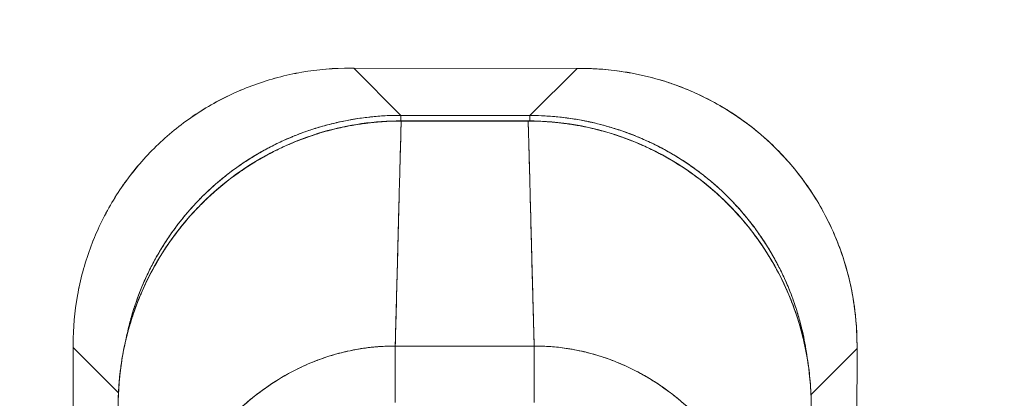
# Model space of a CAD drawing. Units: inches. Extents: x 18 to 428, y 8 to 268.
# Drawn here: x 192 to 195, y 173 to 174 of the extents above; entities that cross this region are included whole.
import ezdxf

# ---------------------------------------------------------------- set-up
doc = ezdxf.new("R2010")
doc.units = ezdxf.units.IN
doc.header["$LTSCALE"] = 26
doc.header["$MEASUREMENT"] = 0
doc.layers.get('0').update_dxf_attribs({"lineweight": 0})
doc.layers.add('Dimension (ANSI)', color=7, linetype='Continuous', lineweight=5)
doc.layers.add('Visible (ANSI)', color=7, linetype='Continuous', lineweight=5)
doc.styles.add('Note Text (ANSI)', font='tahoma.ttf')
doc.dimstyles.new('Default (ANSI)', dxfattribs={"dimscale": 26, "dimtxt": 0.07, "dimasz": 0.07, "dimexe": 0.125, "dimexo": 0.0625, "dimgap": 0.031496, "dimtad": 0, "dimtih": 1, "dimtoh": 1, "dimrnd": 1e-08, "dimzin": 0, "dimdsep": 46, "dimtxsty": 'Note Text (ANSI)', "dimblk": 'Filled-1', "dimcen": 0.09, "dimdle": 0.393701, "dimclrd": 256, "dimclre": 256, "dimclrt": 256, "dimadec": 0, "dimazin": 0, "dimtfac": 0.928571, "dimtofl": 0, "dimtmove": 0, "dimatfit": 3, "dimfxl": 1, "dimtolj": 1, "dimtzin": 0, "dimlwd": -1, "dimlwe": -1, "dimarcsym": 0})

# ---------------------------------------------------------------- blocks, each defined once
blk = doc.blocks.new('Filled-1')
at = {"color": 0}
for p, q in [((0, 0), (-1, 0.1786)), ((-1, 0.1786), (-1, -0.1786)), ((-1, 0), (0, 0)), ((-1, -0.1786), (0, 0))]:
    blk.add_line(p, q, dxfattribs=at)
at = {"color": 0, "flags": 128}
blk.add_lwpolyline([(-1, -0.1786), (0, 0), (-1, 0.1786), (-1, -0.1786)], dxfattribs=at)
at = {"color": 0}
blk.add_solid([(-1, -0.1786), (0, 0), (-1, 0.1786), (-1, -0.1786)], dxfattribs=at)
blk = doc.blocks.new('*D9')
at = {"layer": 'Defpoints', "color": 0, "transparency": 16777216}
for p in [(191.218, 202.1782), (193.593, 179.7603), (193.593, 172.6317)]:
    blk.add_point(p, dxfattribs=at)
at = {"layer": 'Dimension (ANSI)', "transparency": 16777216}
for p, q in [((193.593, 174.2567), (193.593, 183.0103)), ((189.398, 179.7603), (187.578, 179.7603)), ((195.413, 179.7603), (198.0794, 179.7603))]:
    blk.add_line(p, q, dxfattribs=at)
at = {"layer": 'Dimension (ANSI)', "transparency": 16777216, "xscale": 1.820000007748603, "yscale": 1.820000007748603, "zscale": 1.820000007748603}
blk.add_blockref('Filled-1', (191.218, 179.7603), dxfattribs=at)
at = {"layer": 'Dimension (ANSI)', "transparency": 16777216, "xscale": 1.820000007748603, "yscale": 1.820000007748603, "zscale": 1.820000007748603, "rotation": 180}
blk.add_blockref('Filled-1', (193.593, 179.7603), dxfattribs=at)
at = {"layer": 'Dimension (ANSI)', "transparency": 16777216, "insert": (201.2152, 179.7603), "char_height": 1.82, "attachment_point": 5, "style": 'Note Text (ANSI)'}
blk.add_mtext('\\A1;2.38', dxfattribs=at)

msp = doc.modelspace()

# ---------------------------------------------------------------- linework, layer by layer
at = {"layer": 'Visible (ANSI)'}
for p, q in [((193.3085, 173.7811), (193.3164, 173.7811)), ((193.3164, 173.7811), (193.3085, 173.7811)), ((193.3164, 173.7811), (193.4339, 173.6632)), ((193.8734, 173.7803), (193.3164, 173.7811)), ((193.3164, 173.7811), (193.8734, 173.7803)), ((193.4339, 173.6632), (193.3164, 173.7811)), ((193.7555, 173.6628), (193.8734, 173.7803)), ((193.8734, 173.7803), (193.7555, 173.6628)), ((193.8812, 173.7803), (193.8734, 173.7803)), ((193.8734, 173.7803), (193.8812, 173.7803)), ((193.3872, 173.7101), (193.3872, 173.7101)), ((193.8024, 173.7096), (193.8024, 173.7096)), ((193.7555, 173.6628), (193.4339, 173.6632)), ((193.4339, 173.6495), (193.4339, 173.6632)), ((193.7555, 173.6628), (193.7555, 173.6495)), ((193.4348, 173.649), (193.4348, 173.6495)), ((193.7511, 173.6495), (193.4348, 173.6495)), ((193.7511, 173.649), (193.4348, 173.649)), ((193.7511, 173.649), (193.7511, 173.6495)), ((193.7511, 173.6495), (193.7511, 173.649)), ((193.7511, 173.649), (193.7511, 173.649)), ((193.4263, 173.3296), (193.4263, 173.3296)), ((193.7603, 173.3055), (193.7603, 173.3055)), ((192.6176, 173.0841), (192.6162, 172.02)), ((192.6162, 172.02), (192.6176, 173.0841)), ((192.6176, 173.0919), (192.6176, 173.0841)), ((192.6176, 173.0841), (192.6176, 173.0919)), ((192.6176, 173.0841), (192.7303, 172.9711)), ((192.7303, 172.9711), (192.6176, 173.0841)), ((193.4199, 173.0878), (193.7661, 173.0878)), ((193.4199, 173.0878), (193.4199, 172.9474)), ((193.5142, 173.0878), (193.5142, 173.0878)), ((193.5142, 173.0878), (193.5142, 173.0878)), ((193.6717, 173.0878), (193.6717, 173.0878)), ((193.6717, 173.0878), (193.6717, 173.0878)), ((193.7661, 172.9474), (193.7661, 173.0878)), ((193.7661, 172.9474), (193.7661, 173.0878)), ((194.4558, 172.9673), (194.5704, 173.0816)), ((194.5704, 173.0816), (194.4558, 172.9673)), ((194.569, 172.0175), (194.5704, 173.0816)), ((194.5704, 173.0816), (194.569, 172.0175)), ((194.5704, 173.0816), (194.5704, 173.0894)), ((194.5704, 173.0894), (194.5704, 173.0816)), ((192.6884, 173.0131), (192.6884, 173.0131)), ((194.4994, 173.0108), (194.4994, 173.0108))]:
    msp.add_line(p, q, dxfattribs=at)
for points, knots in [([(192.6176, 173.0919), (192.6177, 173.1329), (192.6213, 173.1737), (192.6283, 173.2136), (192.6353, 173.2535), (192.6458, 173.2926), (192.6596, 173.3304), (192.6733, 173.3681), (192.6902, 173.4045), (192.7102, 173.4391), (192.7301, 173.4736), (192.7531, 173.5064), (192.7787, 173.5369), (192.8043, 173.5674), (192.8326, 173.5956), (192.8632, 173.6211), (192.8937, 173.6467), (192.9266, 173.6695), (192.9612, 173.6894), (192.9958, 173.7093), (193.0322, 173.7261), (193.07, 173.7397), (193.1078, 173.7534), (193.1469, 173.7638), (193.1869, 173.7707), (193.2268, 173.7776), (193.2675, 173.7811), (193.3085, 173.7811)], [0, 0, 0, 0, 0.111111, 0.111111, 0.111111, 0.222222, 0.222222, 0.222222, 0.333333, 0.333333, 0.333333, 0.444444, 0.444444, 0.444444, 0.555556, 0.555556, 0.555556, 0.666667, 0.666667, 0.666667, 0.777778, 0.777778, 0.777778, 0.888889, 0.888889, 0.888889, 1, 1, 1, 1]), ([(193.3085, 173.7811), (193.2678, 173.7811), (193.2271, 173.7777), (193.1872, 173.7708), (193.1471, 173.7638), (193.1078, 173.7534), (193.0699, 173.7397), (193.0698, 173.7397), (193.0698, 173.7397), (193.0697, 173.7396), (193.032, 173.726), (192.9957, 173.7092), (192.9611, 173.6894), (192.9611, 173.6893), (192.961, 173.6893), (192.9609, 173.6893), (192.9264, 173.6694), (192.8938, 173.6467), (192.8634, 173.6213), (192.8633, 173.6212), (192.8632, 173.6211), (192.863, 173.621), (192.8326, 173.5955), (192.8043, 173.5674), (192.7788, 173.537), (192.7787, 173.5368), (192.7786, 173.5367), (192.7785, 173.5366), (192.753, 173.5063), (192.7302, 173.4737), (192.7103, 173.4392), (192.7103, 173.4392), (192.7102, 173.4391), (192.7102, 173.439), (192.6903, 173.4046), (192.6733, 173.3682), (192.6596, 173.3306), (192.6596, 173.3305), (192.6596, 173.3305), (192.6596, 173.3304), (192.6458, 173.2926), (192.6353, 173.2534), (192.6283, 173.2135), (192.6283, 173.2134), (192.6283, 173.2133), (192.6282, 173.2132), (192.6212, 173.1733), (192.6177, 173.1326), (192.6176, 173.0919)], [0, 0, 0, 0, 0.110836, 0.110836, 0.110836, 0.222222, 0.222222, 0.222222, 0.222377, 0.222377, 0.222377, 0.333093, 0.333093, 0.333093, 0.333333, 0.333333, 0.333333, 0.444037, 0.444037, 0.444037, 0.444444, 0.444444, 0.444444, 0.555556, 0.555556, 0.555556, 0.555957, 0.555957, 0.555957, 0.666667, 0.666667, 0.666667, 0.6669, 0.6669, 0.6669, 0.777608, 0.777608, 0.777608, 0.777778, 0.777778, 0.777778, 0.888889, 0.888889, 0.888889, 0.889157, 0.889157, 0.889157, 1, 1, 1, 1]), ([(194.5704, 173.0894), (194.5704, 173.1221), (194.5682, 173.1547), (194.5638, 173.1869), (194.5626, 173.1949), (194.5614, 173.203), (194.56, 173.211), (194.5558, 173.2351), (194.5504, 173.2589), (194.5437, 173.2824), (194.5393, 173.2978), (194.5344, 173.313), (194.529, 173.328), (194.5234, 173.3435), (194.5173, 173.3589), (194.5106, 173.3739), (194.501, 173.3955), (194.4903, 173.4165), (194.4786, 173.4369), (194.4742, 173.4445), (194.4697, 173.4521), (194.4651, 173.4595), (194.4486, 173.4859), (194.4303, 173.511), (194.4104, 173.5348), (194.4096, 173.5358), (194.4087, 173.5368), (194.4079, 173.5378), (194.3869, 173.5626), (194.3641, 173.5859), (194.3398, 173.6075), (194.3354, 173.6114), (194.3309, 173.6153), (194.3263, 173.6191), (194.306, 173.6362), (194.2847, 173.6521), (194.2625, 173.6667), (194.2514, 173.674), (194.2401, 173.681), (194.2285, 173.6877), (194.2127, 173.6968), (194.1964, 173.7053), (194.1799, 173.7132), (194.1602, 173.7225), (194.1401, 173.7309), (194.1197, 173.7384), (194.1102, 173.7418), (194.1007, 173.745), (194.0912, 173.7481), (194.0623, 173.7572), (194.0327, 173.7644), (194.0027, 173.7697), (193.9994, 173.7703), (193.9961, 173.7708), (193.9928, 173.7713), (193.956, 173.7773), (193.9187, 173.7803), (193.8812, 173.7803)], [0, 0, 0, 0, 0.088873, 0.088873, 0.088873, 0.111111, 0.111111, 0.111111, 0.178162, 0.178162, 0.178162, 0.222222, 0.222222, 0.222222, 0.267931, 0.267931, 0.267931, 0.333333, 0.333333, 0.333333, 0.357816, 0.357816, 0.357816, 0.444444, 0.444444, 0.444444, 0.448135, 0.448135, 0.448135, 0.538943, 0.538943, 0.538943, 0.555556, 0.555556, 0.555556, 0.629644, 0.629644, 0.629644, 0.666667, 0.666667, 0.666667, 0.717569, 0.717569, 0.717569, 0.777778, 0.777778, 0.777778, 0.805438, 0.805438, 0.805438, 0.888889, 0.888889, 0.888889, 0.898091, 0.898091, 0.898091, 1, 1, 1, 1]), ([(193.8812, 173.7803), (193.9222, 173.7803), (193.9629, 173.7767), (194.0028, 173.7696), (194.0428, 173.7626), (194.0819, 173.7521), (194.1197, 173.7384), (194.1574, 173.7247), (194.1938, 173.7077), (194.2284, 173.6878), (194.2629, 173.6678), (194.2957, 173.6449), (194.3262, 173.6192), (194.3567, 173.5936), (194.3849, 173.5653), (194.4104, 173.5348), (194.436, 173.5042), (194.4588, 173.4714), (194.4787, 173.4367), (194.4986, 173.4021), (194.5154, 173.3657), (194.5291, 173.3279), (194.5427, 173.2901), (194.5531, 173.251), (194.56, 173.211), (194.5669, 173.1711), (194.5704, 173.1304), (194.5704, 173.0894)], [0, 0, 0, 0, 0.111111, 0.111111, 0.111111, 0.222222, 0.222222, 0.222222, 0.333333, 0.333333, 0.333333, 0.444444, 0.444444, 0.444444, 0.555556, 0.555556, 0.555556, 0.666667, 0.666667, 0.666667, 0.777778, 0.777778, 0.777778, 0.888889, 0.888889, 0.888889, 1, 1, 1, 1]), ([(193.4339, 173.6632), (193.3924, 173.6632), (193.3512, 173.6597), (193.3108, 173.6526), (193.2704, 173.6455), (193.2308, 173.635), (193.1926, 173.6212), (193.1544, 173.6073), (193.1175, 173.5902), (193.0825, 173.5701), (193.0476, 173.55), (193.0145, 173.5269), (192.9836, 173.5011), (192.9528, 173.4753), (192.9243, 173.4469), (192.8984, 173.4161), (192.8725, 173.3853), (192.8493, 173.3523), (192.8291, 173.3173), (192.8089, 173.2824), (192.7917, 173.2456), (192.7778, 173.2074), (192.7653, 173.1732), (192.7555, 173.1378), (192.7484, 173.1017)], [0, 0, 0, 0, 0.1111111, 0.1111111, 0.1111111, 0.2222222, 0.2222222, 0.2222222, 0.3333333, 0.3333333, 0.3333333, 0.4444444, 0.4444444, 0.4444444, 0.5555556, 0.5555556, 0.5555556, 0.6666667, 0.6666667, 0.6666667, 0.7777778, 0.7777778, 0.7777778, 0.8775204, 0.8775204, 0.8775204, 0.8775204]), ([(192.7484, 173.1016), (192.7485, 173.1022), (192.7486, 173.1028), (192.7487, 173.1034), (192.7511, 173.1152), (192.7537, 173.127), (192.7567, 173.1387), (192.7596, 173.1504), (192.7629, 173.162), (192.7664, 173.1735), (192.77, 173.185), (192.7738, 173.1964), (192.7779, 173.2077), (192.7811, 173.2164), (192.7844, 173.2251), (192.788, 173.2336), (192.789, 173.2362), (192.7901, 173.2387), (192.7911, 173.2412), (192.7958, 173.2522), (192.8008, 173.2631), (192.806, 173.2738), (192.8112, 173.2846), (192.8167, 173.2952), (192.8225, 173.3056), (192.8283, 173.316), (192.8343, 173.3263), (192.8406, 173.3364), (192.8469, 173.3465), (192.8534, 173.3565), (192.8602, 173.3663), (192.867, 173.376), (192.8741, 173.3856), (192.8813, 173.395), (192.8886, 173.4044), (192.8962, 173.4136), (192.9039, 173.4226), (192.9117, 173.4316), (192.9197, 173.4404), (192.9279, 173.4489), (192.9316, 173.4528), (192.9353, 173.4567), (192.9392, 173.4605), (192.9437, 173.465), (192.9484, 173.4696), (192.9531, 173.474), (192.9618, 173.4822), (192.9706, 173.4901), (192.9797, 173.4978), (192.9887, 173.5055), (192.998, 173.5129), (193.0074, 173.5201), (193.0169, 173.5273), (193.0265, 173.5343), (193.0363, 173.541), (193.0461, 173.5478), (193.0561, 173.5542), (193.0663, 173.5605), (193.0764, 173.5667), (193.0868, 173.5726), (193.0972, 173.5783), (193.1077, 173.584), (193.1184, 173.5895), (193.1291, 173.5946), (193.1399, 173.5998), (193.1509, 173.6046), (193.1619, 173.6092), (193.1634, 173.6099), (193.1649, 173.6105), (193.1664, 173.6111), (193.176, 173.615), (193.1857, 173.6187), (193.1955, 173.6222), (193.2068, 173.6262), (193.2182, 173.63), (193.2297, 173.6334), (193.2413, 173.6369), (193.2529, 173.6401), (193.2646, 173.6429), (193.2764, 173.6458), (193.2882, 173.6484), (193.3001, 173.6506), (193.312, 173.6529), (193.324, 173.6549), (193.336, 173.6565), (193.348, 173.6582), (193.3601, 173.6595), (193.3722, 173.6606), (193.3844, 173.6616), (193.3966, 173.6624), (193.4088, 173.6628), (193.4172, 173.6631), (193.4255, 173.6632), (193.4339, 173.6632)], [0.1241929, 0.1241929, 0.1241929, 0.1241929, 0.1257938, 0.1257938, 0.1257938, 0.1588389, 0.1588389, 0.1588389, 0.1917905, 0.1917905, 0.1917905, 0.2246532, 0.2246532, 0.2246532, 0.25, 0.25, 0.25, 0.2574358, 0.2574358, 0.2574358, 0.2901404, 0.2901404, 0.2901404, 0.3227745, 0.3227745, 0.3227745, 0.3553485, 0.3553485, 0.3553485, 0.3878767, 0.3878767, 0.3878767, 0.4203668, 0.4203668, 0.4203668, 0.4528349, 0.4528349, 0.4528349, 0.4852879, 0.4852879, 0.4852879, 0.5, 0.5, 0.5, 0.5177401, 0.5177401, 0.5177401, 0.550195, 0.550195, 0.550195, 0.5826627, 0.5826627, 0.5826627, 0.6151545, 0.6151545, 0.6151545, 0.6476861, 0.6476861, 0.6476861, 0.6802665, 0.6802665, 0.6802665, 0.7129059, 0.7129059, 0.7129059, 0.7456178, 0.7456178, 0.7456178, 0.75, 0.75, 0.75, 0.7784088, 0.7784088, 0.7784088, 0.8112784, 0.8112784, 0.8112784, 0.8442369, 0.8442369, 0.8442369, 0.8772913, 0.8772913, 0.8772913, 0.9104457, 0.9104457, 0.9104457, 0.9437053, 0.9437053, 0.9437053, 0.9770768, 0.9770768, 0.9770768, 1, 1, 1, 1]), ([(194.4466, 173.0563), (194.4453, 173.0666), (194.4437, 173.0769), (194.4419, 173.0872), (194.4348, 173.1276), (194.4243, 173.1672), (194.4105, 173.2054), (194.3966, 173.2436), (194.3795, 173.2804), (194.3594, 173.3154), (194.3393, 173.3504), (194.3162, 173.3835), (194.2904, 173.4143), (194.2646, 173.4452), (194.2362, 173.4737), (194.2054, 173.4995), (194.1746, 173.5254), (194.1416, 173.5486), (194.1066, 173.5688), (194.0717, 173.589), (194.0349, 173.6062), (193.9967, 173.6201), (193.9586, 173.6341), (193.919, 173.6447), (193.8786, 173.6519), (193.8382, 173.659), (193.797, 173.6627), (193.7555, 173.6628)], [0.0829541, 0.0829541, 0.0829541, 0.0829541, 0.1111111, 0.1111111, 0.1111111, 0.2222222, 0.2222222, 0.2222222, 0.3333333, 0.3333333, 0.3333333, 0.4444444, 0.4444444, 0.4444444, 0.5555556, 0.5555556, 0.5555556, 0.6666667, 0.6666667, 0.6666667, 0.7777778, 0.7777778, 0.7777778, 0.8888889, 0.8888889, 0.8888889, 1, 1, 1, 1]), ([(193.7555, 173.6628), (193.765, 173.6628), (193.7746, 173.6626), (193.7841, 173.6622), (193.7963, 173.6617), (193.8084, 173.6609), (193.8206, 173.6597), (193.8327, 173.6586), (193.8448, 173.6571), (193.8568, 173.6554), (193.8688, 173.6536), (193.8808, 173.6516), (193.8927, 173.6492), (193.9045, 173.6469), (193.9163, 173.6442), (193.928, 173.6413), (193.9397, 173.6383), (193.9513, 173.6351), (193.9628, 173.6315), (193.9743, 173.628), (193.9857, 173.6242), (193.997, 173.62), (194.0057, 173.6169), (194.0144, 173.6135), (194.0229, 173.61), (194.0255, 173.6089), (194.028, 173.6079), (194.0305, 173.6068), (194.0415, 173.6022), (194.0524, 173.5972), (194.0631, 173.592), (194.0739, 173.5867), (194.0845, 173.5812), (194.0949, 173.5755), (194.1053, 173.5697), (194.1156, 173.5637), (194.1257, 173.5574), (194.1358, 173.5511), (194.1458, 173.5445), (194.1556, 173.5377), (194.1653, 173.5309), (194.1749, 173.5239), (194.1843, 173.5166), (194.1937, 173.5093), (194.2029, 173.5018), (194.2119, 173.494), (194.2209, 173.4863), (194.2297, 173.4783), (194.2382, 173.4701), (194.2421, 173.4664), (194.246, 173.4626), (194.2498, 173.4588), (194.2543, 173.4542), (194.2589, 173.4495), (194.2633, 173.4448), (194.2715, 173.4362), (194.2794, 173.4273), (194.2871, 173.4183), (194.2948, 173.4092), (194.3022, 173.4), (194.3094, 173.3905), (194.3166, 173.3811), (194.3236, 173.3715), (194.3303, 173.3617), (194.3371, 173.3518), (194.3435, 173.3418), (194.3498, 173.3317), (194.356, 173.3215), (194.3619, 173.3112), (194.3676, 173.3007), (194.3733, 173.2902), (194.3787, 173.2796), (194.3839, 173.2688), (194.3891, 173.258), (194.3939, 173.2471), (194.3985, 173.236), (194.3992, 173.2346), (194.3998, 173.2331), (194.4004, 173.2316), (194.4043, 173.222), (194.408, 173.2123), (194.4115, 173.2025), (194.4155, 173.1912), (194.4193, 173.1797), (194.4227, 173.1682), (194.4262, 173.1567), (194.4294, 173.145), (194.4322, 173.1333), (194.4351, 173.1216), (194.4377, 173.1098), (194.4399, 173.0979), (194.4422, 173.086), (194.4442, 173.074), (194.4458, 173.062), (194.4461, 173.0601), (194.4463, 173.0582), (194.4466, 173.0563)], [0, 0, 0, 0, 0.026039, 0.026039, 0.026039, 0.0593997, 0.0593997, 0.0593997, 0.0926502, 0.0926502, 0.0926502, 0.1257944, 0.1257944, 0.1257944, 0.1588399, 0.1588399, 0.1588399, 0.191791, 0.191791, 0.191791, 0.2246533, 0.2246533, 0.2246533, 0.25, 0.25, 0.25, 0.2574361, 0.2574361, 0.2574361, 0.2901408, 0.2901408, 0.2901408, 0.322775, 0.322775, 0.322775, 0.3553497, 0.3553497, 0.3553497, 0.3878762, 0.3878762, 0.3878762, 0.4203663, 0.4203663, 0.4203663, 0.4528321, 0.4528321, 0.4528321, 0.485286, 0.485286, 0.485286, 0.5, 0.5, 0.5, 0.5177386, 0.5177386, 0.5177386, 0.5501932, 0.5501932, 0.5501932, 0.5826612, 0.5826612, 0.5826612, 0.6151531, 0.6151531, 0.6151531, 0.6476851, 0.6476851, 0.6476851, 0.6802656, 0.6802656, 0.6802656, 0.712905, 0.712905, 0.712905, 0.7456171, 0.7456171, 0.7456171, 0.75, 0.75, 0.75, 0.7784081, 0.7784081, 0.7784081, 0.8112777, 0.8112777, 0.8112777, 0.8442363, 0.8442363, 0.8442363, 0.877291, 0.877291, 0.877291, 0.9104453, 0.9104453, 0.9104453, 0.9156565, 0.9156565, 0.9156565, 0.9156565]), ([(192.7296, 172.9376), (192.7295, 173.0145), (192.7421, 173.0923), (192.7904, 173.2376), (192.8267, 173.3069), (192.918, 173.4284), (192.9739, 173.4822), (193.0979, 173.5678), (193.1674, 173.6008), (193.3027, 173.6401), (193.3691, 173.6495), (193.4348, 173.6495)], [0, 0, 0, 0, 0.585477, 0.585477, 1.16675, 1.16675, 1.743139, 1.743139, 2.315, 2.315, 2.816082, 2.816082, 2.816082, 2.816082]), ([(193.4348, 173.649), (193.4329, 173.649), (193.431, 173.649), (193.4291, 173.649), (193.427, 173.649), (193.4248, 173.649), (193.4226, 173.6489), (193.4201, 173.6489), (193.4177, 173.6488), (193.4153, 173.6488), (193.4126, 173.6487), (193.41, 173.6486), (193.4073, 173.6485), (193.4045, 173.6484), (193.4017, 173.6483), (193.3988, 173.6481), (193.3958, 173.648), (193.3929, 173.6478), (193.3899, 173.6476), (193.3867, 173.6474), (193.3835, 173.6472), (193.3803, 173.6469), (193.3768, 173.6466), (193.3733, 173.6463), (193.3698, 173.646), (193.3659, 173.6456), (193.362, 173.6452), (193.3581, 173.6448), (193.3537, 173.6443), (193.3493, 173.6438), (193.3449, 173.6432), (193.3399, 173.6426), (193.3348, 173.6419), (193.3298, 173.6411), (193.3241, 173.6402), (193.3184, 173.6393), (193.3127, 173.6383), (193.3078, 173.6374), (193.3028, 173.6365), (193.2978, 173.6355), (193.2964, 173.6352), (193.2951, 173.6349), (193.2937, 173.6347), (193.2868, 173.6332), (193.2799, 173.6317), (193.2731, 173.6301), (193.2656, 173.6283), (193.2582, 173.6264), (193.2508, 173.6244), (193.2429, 173.6223), (193.2349, 173.6199), (193.227, 173.6175), (193.2185, 173.6148), (193.21, 173.612), (193.2015, 173.609), (193.1923, 173.6058), (193.1831, 173.6023), (193.1741, 173.5987), (193.1713, 173.5976), (193.1686, 173.5965), (193.1659, 173.5954), (193.1588, 173.5924), (193.1517, 173.5893), (193.1446, 173.5861), (193.134, 173.5813), (193.1234, 173.5761), (193.113, 173.5708), (193.1015, 173.5648), (193.0902, 173.5586), (193.0791, 173.552), (193.0672, 173.5451), (193.0555, 173.5377), (193.0441, 173.53), (193.0437, 173.5298), (193.0434, 173.5296), (193.043, 173.5293), (193.0301, 173.5207), (193.0175, 173.5116), (193.0052, 173.502), (192.9917, 173.4916), (192.9786, 173.4807), (192.9659, 173.4693), (192.9561, 173.4604), (192.9464, 173.4513), (192.9371, 173.4419), (192.9331, 173.4379), (192.9292, 173.4339), (192.9253, 173.4298), (192.9108, 173.4145), (192.897, 173.3986), (192.8839, 173.3821), (192.8717, 173.3667), (192.8601, 173.3508), (192.8491, 173.3343), (192.8475, 173.3319), (192.8459, 173.3295), (192.8443, 173.327), (192.8328, 173.3092), (192.822, 173.2908), (192.8121, 173.272), (192.8032, 173.2552), (192.795, 173.2381), (192.7875, 173.2206), (192.7862, 173.2175), (192.7849, 173.2144), (192.7836, 173.2112), (192.7785, 173.1988), (192.7737, 173.1861), (192.7692, 173.1733), (192.7643, 173.159), (192.7598, 173.1446), (192.7557, 173.13), (192.7521, 173.1168), (192.7488, 173.1036), (192.7459, 173.0902), (192.7449, 173.0859), (192.744, 173.0815), (192.7432, 173.0771), (192.7416, 173.0694), (192.7402, 173.0617), (192.739, 173.0539), (192.7372, 173.0428), (192.7356, 173.0318), (192.7343, 173.0206), (192.7332, 173.0105), (192.7322, 173.0004), (192.7315, 172.9903), (192.7308, 172.9811), (192.7303, 172.9718), (192.73, 172.9626), (192.7297, 172.9543), (192.7296, 172.946), (192.7296, 172.9376)], [0, 0, 0, 0, 0.005154, 0.005154, 0.005154, 0.011125, 0.011125, 0.011125, 0.01776, 0.01776, 0.01776, 0.024968, 0.024968, 0.024968, 0.032665, 0.032665, 0.032665, 0.040791, 0.040791, 0.040791, 0.049493, 0.049493, 0.049493, 0.059043, 0.059043, 0.059043, 0.069717, 0.069717, 0.069717, 0.08179, 0.08179, 0.08179, 0.095542, 0.095542, 0.095542, 0.111257, 0.111257, 0.111257, 0.125, 0.125, 0.125, 0.128815, 0.128815, 0.128815, 0.14795, 0.14795, 0.14795, 0.168736, 0.168736, 0.168736, 0.191175, 0.191175, 0.191175, 0.215514, 0.215514, 0.215514, 0.242018, 0.242018, 0.242018, 0.25, 0.25, 0.25, 0.270974, 0.270974, 0.270974, 0.302738, 0.302738, 0.302738, 0.337689, 0.337689, 0.337689, 0.375, 0.375, 0.375, 0.376125, 0.376125, 0.376125, 0.418166, 0.418166, 0.418166, 0.464234, 0.464234, 0.464234, 0.5, 0.5, 0.5, 0.515243, 0.515243, 0.515243, 0.571952, 0.571952, 0.571952, 0.625, 0.625, 0.625, 0.632854, 0.632854, 0.632854, 0.689973, 0.689973, 0.689973, 0.740919, 0.740919, 0.740919, 0.75, 0.75, 0.75, 0.78617, 0.78617, 0.78617, 0.826664, 0.826664, 0.826664, 0.863094, 0.863094, 0.863094, 0.875, 0.875, 0.875, 0.89603, 0.89603, 0.89603, 0.925948, 0.925948, 0.925948, 0.953112, 0.953112, 0.953112, 0.977764, 0.977764, 0.977764, 1, 1, 1, 1]), ([(192.7296, 172.9376), (192.7296, 172.9577), (192.7304, 172.9791), (192.7324, 173.0013), (192.7339, 173.0182), (192.736, 173.0355), (192.7389, 173.0532), (192.7399, 173.0595), (192.741, 173.0658), (192.7422, 173.0721), (192.7469, 173.0971), (192.7532, 173.1225), (192.7608, 173.1476), (192.764, 173.158), (192.7674, 173.1683), (192.771, 173.1785), (192.7766, 173.1942), (192.7828, 173.2097), (192.7894, 173.225), (192.8002, 173.2495), (192.8122, 173.2734), (192.8257, 173.2966), (192.8266, 173.2982), (192.8276, 173.2998), (192.8285, 173.3014), (192.8434, 173.3267), (192.86, 173.3512), (192.8776, 173.3742), (192.8851, 173.3838), (192.8927, 173.3932), (192.9005, 173.4023), (192.912, 173.4157), (192.9238, 173.4285), (192.9358, 173.4406), (192.9525, 173.4575), (192.9696, 173.4731), (192.9867, 173.4872), (192.9915, 173.4911), (192.9962, 173.495), (193.001, 173.4987), (193.0245, 173.5172), (193.0478, 173.5331), (193.0708, 173.5471), (193.0717, 173.5477), (193.0726, 173.5482), (193.0735, 173.5487), (193.0969, 173.5628), (193.1201, 173.5748), (193.1426, 173.5852), (193.1475, 173.5874), (193.1524, 173.5896), (193.1572, 173.5917), (193.1764, 173.6), (193.1952, 173.607), (193.2135, 173.6131), (193.2211, 173.6157), (193.2286, 173.618), (193.236, 173.6202), (193.2512, 173.6247), (193.2661, 173.6285), (193.2805, 173.6318), (193.2902, 173.634), (193.2997, 173.6359), (193.3089, 173.6376), (193.32, 173.6396), (193.3307, 173.6413), (193.3412, 173.6427), (193.3528, 173.6443), (193.3642, 173.6456), (193.3754, 173.6465), (193.3814, 173.647), (193.3874, 173.6475), (193.3933, 173.6478), (193.4082, 173.6487), (193.4224, 173.649), (193.4348, 173.649)], [0, 0, 0, 0, 0.051762, 0.051762, 0.051762, 0.090909, 0.090909, 0.090909, 0.104756, 0.104756, 0.104756, 0.15926, 0.15926, 0.15926, 0.181818, 0.181818, 0.181818, 0.216639, 0.216639, 0.216639, 0.272727, 0.272727, 0.272727, 0.27663, 0.27663, 0.27663, 0.337872, 0.337872, 0.337872, 0.363636, 0.363636, 0.363636, 0.401523, 0.401523, 0.401523, 0.454545, 0.454545, 0.454545, 0.469339, 0.469339, 0.469339, 0.542657, 0.542657, 0.542657, 0.545455, 0.545455, 0.545455, 0.62016, 0.62016, 0.62016, 0.636364, 0.636364, 0.636364, 0.700569, 0.700569, 0.700569, 0.727273, 0.727273, 0.727273, 0.781747, 0.781747, 0.781747, 0.818182, 0.818182, 0.818182, 0.861421, 0.861421, 0.861421, 0.909091, 0.909091, 0.909091, 0.93478, 0.93478, 0.93478, 1, 1, 1, 1]), ([(193.4348, 173.649), (193.4341, 173.6251), (193.4334, 173.5984), (193.4326, 173.5694), (193.4318, 173.5404), (193.431, 173.5092), (193.4301, 173.4762), (193.4292, 173.4433), (193.4284, 173.4086), (193.4274, 173.3727), (193.4265, 173.3369), (193.4255, 173.2998), (193.4246, 173.262), (193.4236, 173.2241), (193.4225, 173.1855), (193.4215, 173.1466), (193.421, 173.1271), (193.4204, 173.1074), (193.4199, 173.0878)], [0, 0, 0, 0, 0.181782, 0.181782, 0.181782, 0.363564, 0.363564, 0.363564, 0.545346, 0.545346, 0.545346, 0.727128, 0.727128, 0.727128, 0.90891, 0.90891, 0.90891, 0.9999813, 0.9999813, 0.9999813, 0.9999813]), ([(193.4199, 173.0878), (193.4206, 173.1147), (193.4213, 173.1415), (193.4221, 173.1681), (193.4228, 173.1948), (193.4235, 173.2213), (193.4242, 173.2475), (193.4249, 173.2736), (193.4255, 173.2994), (193.4262, 173.3248), (193.4268, 173.3501), (193.4275, 173.375), (193.4281, 173.3992), (193.4287, 173.4235), (193.4293, 173.4471), (193.4299, 173.4699), (193.4305, 173.4927), (193.4311, 173.5147), (193.4317, 173.5358), (193.4322, 173.5569), (193.4328, 173.577), (193.4333, 173.5959), (193.4338, 173.6148), (193.4343, 173.6326), (193.4348, 173.649)], [0.00002, 0.00002, 0.00002, 0.00002, 0.1246195, 0.1246195, 0.1246195, 0.2496745, 0.2496745, 0.2496745, 0.3747294, 0.3747294, 0.3747294, 0.4997844, 0.4997844, 0.4997844, 0.6248393, 0.6248393, 0.6248393, 0.7498943, 0.7498943, 0.7498943, 0.8749492, 0.8749492, 0.8749492, 1, 1, 1, 1]), ([(193.4348, 173.649), (193.4661, 173.649), (193.4904, 173.649), (193.5097, 173.649), (193.529, 173.649), (193.5433, 173.649), (193.5548, 173.649), (193.5662, 173.649), (193.5747, 173.649), (193.5822, 173.649), (193.5897, 173.649), (193.5962, 173.649), (193.6038, 173.649), (193.6113, 173.649), (193.6198, 173.649), (193.6312, 173.649), (193.6426, 173.649), (193.657, 173.649), (193.6763, 173.649), (193.6956, 173.649), (193.7198, 173.649), (193.7511, 173.649)], [0, 0, 0, 0, 0.142857, 0.142857, 0.142857, 0.285714, 0.285714, 0.285714, 0.428571, 0.428571, 0.428571, 0.571429, 0.571429, 0.571429, 0.714286, 0.714286, 0.714286, 0.857143, 0.857143, 0.857143, 1, 1, 1, 1]), ([(193.7511, 173.6495), (193.8298, 173.6495), (193.9096, 173.6359), (194.0538, 173.5851), (194.1206, 173.5488), (194.2387, 173.4579), (194.2912, 173.402), (194.3754, 173.278), (194.408, 173.2082), (194.447, 173.0718), (194.4564, 173.0044), (194.4564, 172.9376)], [0, 0, 0, 0, 0.599529, 0.599529, 1.165116, 1.165116, 1.73485, 1.73485, 2.307269, 2.307269, 2.816056, 2.816056, 2.816056, 2.816056]), ([(193.7511, 173.649), (193.7516, 173.6326), (193.7521, 173.6148), (193.7527, 173.5959), (193.7532, 173.577), (193.7537, 173.5569), (193.7543, 173.5358), (193.7548, 173.5147), (193.7554, 173.4927), (193.756, 173.4699), (193.7566, 173.4471), (193.7572, 173.4235), (193.7578, 173.3992), (193.7585, 173.375), (193.7591, 173.3501), (193.7598, 173.3248), (193.7604, 173.2994), (193.7611, 173.2736), (193.7618, 173.2475), (193.7625, 173.2213), (193.7632, 173.1948), (193.7639, 173.1681), (193.7646, 173.1415), (193.7653, 173.1147), (193.7661, 173.0878)], [0, 0, 0, 0, 0.1250508, 0.1250508, 0.1250508, 0.2501057, 0.2501057, 0.2501057, 0.3751607, 0.3751607, 0.3751607, 0.5002156, 0.5002156, 0.5002156, 0.6252706, 0.6252706, 0.6252706, 0.7503255, 0.7503255, 0.7503255, 0.8753805, 0.8753805, 0.8753805, 0.9999801, 0.9999801, 0.9999801, 0.9999801]), ([(194.4564, 172.9376), (194.4564, 172.9459), (194.4562, 172.9542), (194.456, 172.9625), (194.4556, 172.9717), (194.4551, 172.9809), (194.4545, 172.9901), (194.4538, 173.0002), (194.4528, 173.0102), (194.4516, 173.0203), (194.4504, 173.0313), (194.4489, 173.0423), (194.4471, 173.0533), (194.4458, 173.0613), (194.4443, 173.0692), (194.4428, 173.0771), (194.442, 173.0812), (194.4412, 173.0852), (194.4403, 173.0892), (194.4375, 173.1023), (194.4343, 173.1152), (194.4308, 173.1281), (194.4269, 173.1423), (194.4225, 173.1563), (194.4178, 173.1703), (194.413, 173.1841), (194.4079, 173.1978), (194.4023, 173.2112), (194.4018, 173.2126), (194.4012, 173.2141), (194.4006, 173.2155), (194.3937, 173.2318), (194.3863, 173.2478), (194.3783, 173.2635), (194.3693, 173.281), (194.3597, 173.2981), (194.3493, 173.3148), (194.3453, 173.3214), (194.3411, 173.3279), (194.3368, 173.3343), (194.329, 173.3461), (194.3208, 173.3577), (194.3122, 173.369), (194.2986, 173.387), (194.2842, 173.4043), (194.2689, 173.4209), (194.2624, 173.4281), (194.2557, 173.4351), (194.2488, 173.4419), (194.2413, 173.4496), (194.2335, 173.457), (194.2256, 173.4643), (194.2123, 173.4764), (194.1985, 173.4881), (194.1843, 173.4992), (194.1716, 173.5092), (194.1585, 173.5187), (194.1452, 173.5278), (194.1441, 173.5286), (194.143, 173.5293), (194.1419, 173.53), (194.1308, 173.5374), (194.1196, 173.5445), (194.1082, 173.5513), (194.0968, 173.558), (194.0853, 173.5644), (194.0736, 173.5704), (194.0631, 173.5759), (194.0524, 173.5811), (194.0416, 173.586), (194.0344, 173.5892), (194.0273, 173.5924), (194.02, 173.5954), (194.0173, 173.5965), (194.0146, 173.5976), (194.0119, 173.5987), (194.0028, 173.6023), (193.9936, 173.6058), (193.9843, 173.6091), (193.9758, 173.6121), (193.9673, 173.6149), (193.9587, 173.6176), (193.9508, 173.62), (193.9428, 173.6223), (193.9349, 173.6245), (193.9275, 173.6265), (193.92, 173.6284), (193.9126, 173.6302), (193.9057, 173.6318), (193.8989, 173.6333), (193.892, 173.6347), (193.8907, 173.635), (193.8894, 173.6352), (193.8881, 173.6355), (193.8831, 173.6365), (193.878, 173.6374), (193.873, 173.6383), (193.8673, 173.6393), (193.8616, 173.6403), (193.8559, 173.6411), (193.8509, 173.6419), (193.8459, 173.6426), (193.8409, 173.6432), (193.8365, 173.6438), (193.8321, 173.6443), (193.8277, 173.6448), (193.8238, 173.6453), (193.8199, 173.6457), (193.816, 173.646), (193.8125, 173.6463), (193.809, 173.6466), (193.8055, 173.6469), (193.8023, 173.6472), (193.7991, 173.6474), (193.7959, 173.6476), (193.7929, 173.6478), (193.79, 173.648), (193.787, 173.6481), (193.7842, 173.6483), (193.7813, 173.6484), (193.7785, 173.6485), (193.7759, 173.6486), (193.7732, 173.6487), (193.7706, 173.6488), (193.7682, 173.6488), (193.7657, 173.6489), (193.7633, 173.6489), (193.7611, 173.649), (193.7589, 173.649), (193.7568, 173.649), (193.7549, 173.649), (193.753, 173.649), (193.7511, 173.649)], [0, 0, 0, 0, 0.022163, 0.022163, 0.022163, 0.046721, 0.046721, 0.046721, 0.07375, 0.07375, 0.07375, 0.103441, 0.103441, 0.103441, 0.125, 0.125, 0.125, 0.135958, 0.135958, 0.135958, 0.171628, 0.171628, 0.171628, 0.210936, 0.210936, 0.210936, 0.25, 0.25, 0.25, 0.254076, 0.254076, 0.254076, 0.301415, 0.301415, 0.301415, 0.354208, 0.354208, 0.354208, 0.375, 0.375, 0.375, 0.413119, 0.413119, 0.413119, 0.473883, 0.473883, 0.473883, 0.5, 0.5, 0.5, 0.529014, 0.529014, 0.529014, 0.577715, 0.577715, 0.577715, 0.621414, 0.621414, 0.621414, 0.625, 0.625, 0.625, 0.66093, 0.66093, 0.66093, 0.696579, 0.696579, 0.696579, 0.728771, 0.728771, 0.728771, 0.75, 0.75, 0.75, 0.757976, 0.757976, 0.757976, 0.784626, 0.784626, 0.784626, 0.80904, 0.80904, 0.80904, 0.83151, 0.83151, 0.83151, 0.852308, 0.852308, 0.852308, 0.871433, 0.871433, 0.871433, 0.875, 0.875, 0.875, 0.888962, 0.888962, 0.888962, 0.904641, 0.904641, 0.904641, 0.918368, 0.918368, 0.918368, 0.930426, 0.930426, 0.930426, 0.941092, 0.941092, 0.941092, 0.950638, 0.950638, 0.950638, 0.959335, 0.959335, 0.959335, 0.967454, 0.967454, 0.967454, 0.975136, 0.975136, 0.975136, 0.982323, 0.982323, 0.982323, 0.988932, 0.988932, 0.988932, 0.994877, 0.994877, 0.994877, 1, 1, 1, 1]), ([(193.7511, 173.649), (193.7636, 173.649), (193.7778, 173.6487), (193.7927, 173.6478), (193.7985, 173.6475), (193.8045, 173.647), (193.8105, 173.6465), (193.8217, 173.6456), (193.8331, 173.6443), (193.8447, 173.6427), (193.8553, 173.6413), (193.866, 173.6396), (193.877, 173.6376), (193.8863, 173.6359), (193.8958, 173.634), (193.9054, 173.6318), (193.9199, 173.6286), (193.9347, 173.6247), (193.9499, 173.6202), (193.9573, 173.618), (193.9649, 173.6157), (193.9725, 173.6131), (193.9907, 173.6071), (194.0095, 173.6), (194.0286, 173.5917), (194.0335, 173.5896), (194.0384, 173.5874), (194.0433, 173.5852), (194.0659, 173.5749), (194.089, 173.5628), (194.1124, 173.5488), (194.1133, 173.5482), (194.1142, 173.5477), (194.1151, 173.5471), (194.1381, 173.5331), (194.1615, 173.5172), (194.185, 173.4987), (194.1897, 173.495), (194.1944, 173.4912), (194.1991, 173.4873), (194.2162, 173.4731), (194.2334, 173.4575), (194.2502, 173.4406), (194.2621, 173.4286), (194.2738, 173.4159), (194.2853, 173.4025), (194.2931, 173.3934), (194.3008, 173.3839), (194.3083, 173.3742), (194.326, 173.3512), (194.3426, 173.3267), (194.3574, 173.3014), (194.3584, 173.2998), (194.3594, 173.2982), (194.3603, 173.2965), (194.3738, 173.2733), (194.3858, 173.2495), (194.3965, 173.225), (194.4032, 173.2097), (194.4093, 173.1942), (194.4149, 173.1784), (194.4185, 173.1683), (194.4219, 173.1579), (194.4251, 173.1476), (194.4328, 173.1225), (194.439, 173.0971), (194.4438, 173.0721), (194.445, 173.0658), (194.4461, 173.0594), (194.4471, 173.0532), (194.45, 173.0355), (194.4521, 173.0182), (194.4536, 173.0013), (194.4555, 172.9791), (194.4564, 172.9577), (194.4564, 172.9376)], [0, 0, 0, 0, 0.065233, 0.065233, 0.065233, 0.090909, 0.090909, 0.090909, 0.138606, 0.138606, 0.138606, 0.181818, 0.181818, 0.181818, 0.218295, 0.218295, 0.218295, 0.272727, 0.272727, 0.272727, 0.299488, 0.299488, 0.299488, 0.363636, 0.363636, 0.363636, 0.379913, 0.379913, 0.379913, 0.454545, 0.454545, 0.454545, 0.457429, 0.457429, 0.457429, 0.530754, 0.530754, 0.530754, 0.545455, 0.545455, 0.545455, 0.598649, 0.598649, 0.598649, 0.636364, 0.636364, 0.636364, 0.662242, 0.662242, 0.662242, 0.723318, 0.723318, 0.723318, 0.727273, 0.727273, 0.727273, 0.783303, 0.783303, 0.783303, 0.818182, 0.818182, 0.818182, 0.840721, 0.840721, 0.840721, 0.895221, 0.895221, 0.895221, 0.909091, 0.909091, 0.909091, 0.94822, 0.94822, 0.94822, 1, 1, 1, 1]), ([(193.7661, 173.0878), (193.7655, 173.1074), (193.765, 173.1271), (193.7645, 173.1466), (193.7634, 173.1855), (193.7624, 173.2241), (193.7614, 173.262), (193.7604, 173.2998), (193.7594, 173.3369), (193.7585, 173.3727), (193.7576, 173.4086), (193.7567, 173.4433), (193.7558, 173.4762), (193.755, 173.5092), (193.7542, 173.5404), (193.7534, 173.5694), (193.7526, 173.5984), (193.7518, 173.6251), (193.7511, 173.649)], [0.0000187, 0.0000187, 0.0000187, 0.0000187, 0.09109, 0.09109, 0.09109, 0.272872, 0.272872, 0.272872, 0.454654, 0.454654, 0.454654, 0.636436, 0.636436, 0.636436, 0.818218, 0.818218, 0.818218, 1, 1, 1, 1]), ([(193.4199, 173.0878), (193.4074, 173.0879), (193.3934, 173.0875), (193.3786, 173.0864), (193.3663, 173.0855), (193.3535, 173.0841), (193.3406, 173.0822), (193.3366, 173.0816), (193.3326, 173.081), (193.3286, 173.0803), (193.3099, 173.0771), (193.291, 173.0729), (193.2715, 173.0674), (193.2652, 173.0656), (193.2588, 173.0637), (193.2524, 173.0616), (193.2384, 173.0571), (193.2241, 173.0518), (193.2095, 173.0458), (193.1924, 173.0387), (193.175, 173.0305), (193.1574, 173.0209), (193.1533, 173.0187), (193.1491, 173.0164), (193.145, 173.014), (193.1235, 173.0017), (193.1018, 172.9875), (193.0805, 172.9714), (193.0735, 172.9661), (193.0666, 172.9606), (193.0597, 172.955), (193.0457, 172.9434), (193.032, 172.931), (193.0186, 172.9178), (193.0108, 172.9101), (193.0031, 172.9021), (192.9956, 172.8939), (192.9867, 172.8843), (192.978, 172.8742), (192.9696, 172.8638), (192.967, 172.8606), (192.9644, 172.8574), (192.9618, 172.8541), (192.9442, 172.8316), (192.9276, 172.8076), (192.9122, 172.782), (192.9058, 172.7714), (192.8996, 172.7605), (192.8937, 172.7494), (192.8858, 172.7346), (192.8783, 172.7194), (192.8712, 172.7038), (192.8594, 172.6777), (192.8489, 172.6505), (192.8397, 172.622), (192.8387, 172.6192), (192.8379, 172.6164), (192.837, 172.6136), (192.8333, 172.6018), (192.8299, 172.5897), (192.8267, 172.5776), (192.8234, 172.5651), (192.8204, 172.5524), (192.8177, 172.5398), (192.8122, 172.5139), (192.8079, 172.4879), (192.8048, 172.4626), (192.8047, 172.462), (192.8046, 172.4613), (192.8045, 172.4607), (192.8015, 172.4357), (192.7997, 172.4114), (192.7989, 172.3879), (192.7981, 172.3652), (192.7982, 172.3432), (192.7991, 172.322)], [0.0000154, 0.0000154, 0.0000154, 0.0000154, 0.060624, 0.060624, 0.060624, 0.1111111, 0.1111111, 0.1111111, 0.1265869, 0.1265869, 0.1265869, 0.1987914, 0.1987914, 0.1987914, 0.2222222, 0.2222222, 0.2222222, 0.273294, 0.273294, 0.273294, 0.3333333, 0.3333333, 0.3333333, 0.3474368, 0.3474368, 0.3474368, 0.4205222, 0.4205222, 0.4205222, 0.4444444, 0.4444444, 0.4444444, 0.4933991, 0.4933991, 0.4933991, 0.5219496, 0.5219496, 0.5219496, 0.5555556, 0.5555556, 0.5555556, 0.5658861, 0.5658861, 0.5658861, 0.6371166, 0.6371166, 0.6371166, 0.6666667, 0.6666667, 0.6666667, 0.7059933, 0.7059933, 0.7059933, 0.7713333, 0.7713333, 0.7713333, 0.7777778, 0.7777778, 0.7777778, 0.804681, 0.804681, 0.804681, 0.8323648, 0.8323648, 0.8323648, 0.8888889, 0.8888889, 0.8888889, 0.8902659, 0.8902659, 0.8902659, 0.9461063, 0.9461063, 0.9461063, 1, 1, 1, 1]), ([(192.7991, 172.322), (192.7986, 172.3335), (192.7984, 172.3449), (192.7984, 172.3564), (192.7984, 172.3691), (192.7987, 172.3818), (192.7992, 172.3944), (192.7998, 172.4084), (192.8007, 172.4223), (192.802, 172.4361), (192.803, 172.4472), (192.8042, 172.4584), (192.8056, 172.4694), (192.8061, 172.4735), (192.8067, 172.4776), (192.8073, 172.4817), (192.8097, 172.4984), (192.8125, 172.5149), (192.8159, 172.5312), (192.8196, 172.5494), (192.8238, 172.5673), (192.8286, 172.5849), (192.8309, 172.5932), (192.8332, 172.6014), (192.8357, 172.6096), (192.8392, 172.6209), (192.8429, 172.6321), (192.8468, 172.6431), (192.8545, 172.6647), (192.8629, 172.6856), (192.8721, 172.7057), (192.8767, 172.7159), (192.8815, 172.7258), (192.8865, 172.7356), (192.8928, 172.7481), (192.8995, 172.7604), (192.9064, 172.7723), (192.9205, 172.7964), (192.9356, 172.8193), (192.9516, 172.8408), (192.9524, 172.8418), (192.9531, 172.8428), (192.9538, 172.8438), (192.9698, 172.865), (192.9867, 172.8848), (193.0044, 172.9033), (193.0141, 172.9135), (193.024, 172.9233), (193.0341, 172.9326), (193.0424, 172.9402), (193.0508, 172.9475), (193.0593, 172.9546), (193.0769, 172.9692), (193.0951, 172.9826), (193.1136, 172.9948), (193.117, 172.997), (193.1204, 172.9992), (193.1238, 173.0013), (193.1377, 173.01), (193.1517, 173.0181), (193.1659, 173.0254), (193.1824, 173.034), (193.1991, 173.0416), (193.2159, 173.0484), (193.2172, 173.0489), (193.2184, 173.0494), (193.2197, 173.0499), (193.2341, 173.0556), (193.2486, 173.0606), (193.2631, 173.065), (193.2778, 173.0694), (193.2925, 173.0731), (193.3073, 173.0762), (193.3112, 173.0771), (193.3152, 173.0779), (193.3191, 173.0786), (193.3288, 173.0804), (193.3384, 173.082), (193.3481, 173.0832), (193.3606, 173.0849), (193.3732, 173.0861), (193.3857, 173.0868), (193.3972, 173.0875), (193.4086, 173.0878), (193.4199, 173.0878)], [0, 0, 0, 0, 0.0255606, 0.0255606, 0.0255606, 0.0540743, 0.0540743, 0.0540743, 0.0856527, 0.0856527, 0.0856527, 0.1111111, 0.1111111, 0.1111111, 0.1205644, 0.1205644, 0.1205644, 0.1591176, 0.1591176, 0.1591176, 0.202025, 0.202025, 0.202025, 0.2222222, 0.2222222, 0.2222222, 0.25045, 0.25045, 0.25045, 0.305586, 0.305586, 0.305586, 0.3333333, 0.3333333, 0.3333333, 0.3688988, 0.3688988, 0.3688988, 0.4411046, 0.4411046, 0.4411046, 0.4444444, 0.4444444, 0.4444444, 0.5160884, 0.5160884, 0.5160884, 0.5555556, 0.5555556, 0.5555556, 0.5876754, 0.5876754, 0.5876754, 0.6544159, 0.6544159, 0.6544159, 0.6666667, 0.6666667, 0.6666667, 0.7161429, 0.7161429, 0.7161429, 0.7734695, 0.7734695, 0.7734695, 0.7777778, 0.7777778, 0.7777778, 0.8266877, 0.8266877, 0.8266877, 0.8758248, 0.8758248, 0.8758248, 0.8888889, 0.8888889, 0.8888889, 0.9207769, 0.9207769, 0.9207769, 0.9621735, 0.9621735, 0.9621735, 0.9999894, 0.9999894, 0.9999894, 0.9999894]), ([(193.7661, 173.0878), (193.745, 173.0878), (193.7225, 173.0878), (193.7022, 173.0878), (193.6975, 173.0878), (193.693, 173.0878), (193.6886, 173.0878), (193.6738, 173.0878), (193.6598, 173.0878), (193.6461, 173.0878), (193.6438, 173.0878), (193.6415, 173.0878), (193.6392, 173.0878), (193.6281, 173.0879), (193.6171, 173.0879), (193.6065, 173.0879), (193.602, 173.0879), (193.5976, 173.0879), (193.593, 173.0879), (193.5884, 173.0879), (193.5839, 173.0879), (193.5794, 173.0879), (193.5689, 173.0879), (193.5578, 173.0879), (193.5467, 173.0878), (193.5445, 173.0878), (193.5422, 173.0878), (193.5399, 173.0878), (193.5262, 173.0878), (193.5122, 173.0878), (193.4974, 173.0878), (193.4929, 173.0878), (193.4884, 173.0878), (193.4838, 173.0878), (193.4635, 173.0878), (193.4409, 173.0878), (193.4199, 173.0878)], [0, 0, 0, 0, 0.166667, 0.166667, 0.166667, 0.20499, 0.20499, 0.20499, 0.333333, 0.333333, 0.333333, 0.354537, 0.354537, 0.354537, 0.456696, 0.456696, 0.456696, 0.5, 0.5, 0.5, 0.543586, 0.543586, 0.543586, 0.645594, 0.645594, 0.645594, 0.666667, 0.666667, 0.666667, 0.795017, 0.795017, 0.795017, 0.833333, 0.833333, 0.833333, 1, 1, 1, 1]), ([(194.3868, 172.322), (194.3877, 172.3432), (194.3879, 172.3652), (194.3871, 172.3879), (194.3863, 172.4114), (194.3844, 172.4357), (194.3814, 172.4607), (194.3814, 172.4613), (194.3813, 172.4618), (194.3812, 172.4624), (194.3781, 172.4878), (194.3738, 172.5139), (194.3682, 172.5398), (194.3655, 172.5524), (194.3625, 172.5651), (194.3593, 172.5775), (194.3561, 172.5896), (194.3527, 172.6014), (194.3491, 172.6131), (194.3482, 172.6161), (194.3472, 172.6191), (194.3463, 172.622), (194.3371, 172.6506), (194.3265, 172.6778), (194.3148, 172.7038), (194.3079, 172.7189), (194.3007, 172.7336), (194.293, 172.748), (194.2869, 172.7596), (194.2804, 172.7709), (194.2738, 172.782), (194.2584, 172.8075), (194.2418, 172.8316), (194.2241, 172.8541), (194.2221, 172.8567), (194.2201, 172.8593), (194.218, 172.8618), (194.209, 172.8729), (194.1998, 172.8836), (194.1904, 172.8939), (194.1828, 172.9022), (194.1751, 172.9101), (194.1673, 172.9178), (194.1548, 172.9302), (194.1418, 172.9419), (194.1286, 172.9529), (194.121, 172.9593), (194.1133, 172.9655), (194.1055, 172.9714), (194.0842, 172.9874), (194.0625, 173.0017), (194.041, 173.014), (194.0376, 173.0159), (194.0343, 173.0178), (194.031, 173.0196), (194.0126, 173.0297), (193.9943, 173.0384), (193.9764, 173.0458), (193.9624, 173.0516), (193.9486, 173.0567), (193.9351, 173.0611), (193.9281, 173.0634), (193.9213, 173.0655), (193.9144, 173.0674), (193.895, 173.0729), (193.876, 173.0771), (193.8573, 173.0803), (193.8536, 173.0809), (193.8498, 173.0815), (193.8461, 173.0821), (193.8329, 173.084), (193.8198, 173.0855), (193.8073, 173.0864), (193.7925, 173.0875), (193.7786, 173.0879), (193.7661, 173.0878)], [0, 0, 0, 0, 0.0539723, 0.0539723, 0.0539723, 0.1098872, 0.1098872, 0.1098872, 0.1111111, 0.1111111, 0.1111111, 0.1678395, 0.1678395, 0.1678395, 0.195541, 0.195541, 0.195541, 0.2222222, 0.2222222, 0.2222222, 0.2290682, 0.2290682, 0.2290682, 0.2949275, 0.2949275, 0.2949275, 0.3333333, 0.3333333, 0.3333333, 0.3644211, 0.3644211, 0.3644211, 0.4362041, 0.4362041, 0.4362041, 0.4444444, 0.4444444, 0.4444444, 0.4804974, 0.4804974, 0.4804974, 0.5092271, 0.5092271, 0.5092271, 0.5555556, 0.5555556, 0.5555556, 0.5823886, 0.5823886, 0.5823886, 0.6553745, 0.6553745, 0.6553745, 0.6666667, 0.6666667, 0.6666667, 0.7290537, 0.7290537, 0.7290537, 0.7777778, 0.7777778, 0.7777778, 0.8029174, 0.8029174, 0.8029174, 0.8744925, 0.8744925, 0.8744925, 0.8888889, 0.8888889, 0.8888889, 0.9398728, 0.9398728, 0.9398728, 0.9999848, 0.9999848, 0.9999848, 0.9999848]), ([(193.7661, 173.0878), (193.7779, 173.0878), (193.7898, 173.0875), (193.8018, 173.0867), (193.8149, 173.0859), (193.8281, 173.0846), (193.8413, 173.0828), (193.8498, 173.0816), (193.8583, 173.0802), (193.8668, 173.0786), (193.8727, 173.0775), (193.8785, 173.0763), (193.8842, 173.075), (193.8999, 173.0716), (193.9154, 173.0674), (193.9308, 173.0625), (193.9427, 173.0587), (193.9545, 173.0545), (193.9663, 173.0499), (193.9711, 173.048), (193.9759, 173.046), (193.9807, 173.044), (193.9985, 173.0364), (194.0162, 173.0278), (194.0336, 173.0182), (194.0432, 173.0129), (194.0527, 173.0073), (194.0621, 173.0014), (194.0711, 172.9957), (194.08, 172.9897), (194.0889, 172.9835), (194.1082, 172.9698), (194.1271, 172.9548), (194.1454, 172.9384), (194.1475, 172.9365), (194.1497, 172.9346), (194.1518, 172.9326), (194.1691, 172.9166), (194.1859, 172.8994), (194.2019, 172.881), (194.2123, 172.8691), (194.2223, 172.8567), (194.2321, 172.8438), (194.2401, 172.8332), (194.2478, 172.8223), (194.2553, 172.8111), (194.2707, 172.7881), (194.2851, 172.7637), (194.2983, 172.738), (194.2987, 172.7372), (194.2991, 172.7364), (194.2995, 172.7355), (194.3104, 172.7141), (194.3205, 172.6917), (194.3296, 172.6685), (194.3371, 172.6494), (194.344, 172.6298), (194.3502, 172.6096), (194.3508, 172.6077), (194.3514, 172.6058), (194.352, 172.6038), (194.3577, 172.5845), (194.3628, 172.5648), (194.3672, 172.5447), (194.3711, 172.527), (194.3745, 172.5091), (194.3773, 172.491), (194.3784, 172.4838), (194.3794, 172.4766), (194.3803, 172.4694), (194.3815, 172.4604), (194.3825, 172.4514), (194.3834, 172.4424), (194.3848, 172.4277), (194.3859, 172.4131), (194.3866, 172.3983), (194.3872, 172.385), (194.3875, 172.3717), (194.3875, 172.3583), (194.3876, 172.3463), (194.3873, 172.3342), (194.3868, 172.322)], [0.0000106, 0.0000106, 0.0000106, 0.0000106, 0.0395519, 0.0395519, 0.0395519, 0.0829776, 0.0829776, 0.0829776, 0.1111111, 0.1111111, 0.1111111, 0.130351, 0.130351, 0.130351, 0.1822686, 0.1822686, 0.1822686, 0.2222222, 0.2222222, 0.2222222, 0.2386312, 0.2386312, 0.2386312, 0.2996771, 0.2996771, 0.2996771, 0.3333333, 0.3333333, 0.3333333, 0.3655628, 0.3655628, 0.3655628, 0.4361491, 0.4361491, 0.4361491, 0.4444444, 0.4444444, 0.4444444, 0.5119023, 0.5119023, 0.5119023, 0.5555556, 0.5555556, 0.5555556, 0.5911944, 0.5911944, 0.5911944, 0.6643626, 0.6643626, 0.6643626, 0.6666667, 0.6666667, 0.6666667, 0.7276645, 0.7276645, 0.7276645, 0.7777778, 0.7777778, 0.7777778, 0.7825579, 0.7825579, 0.7825579, 0.8302948, 0.8302948, 0.8302948, 0.872238, 0.872238, 0.872238, 0.8888889, 0.8888889, 0.8888889, 0.9095682, 0.9095682, 0.9095682, 0.942962, 0.942962, 0.942962, 0.9729752, 0.9729752, 0.9729752, 1, 1, 1, 1])]:
    msp.add_open_spline(points, degree=3, knots=knots, dxfattribs=at)

# ---------------------------------------------------------------- dimensions: what is measured, and where the dimension line sits
at = {"layer": 'Dimension (ANSI)'}
dim = msp.add_linear_dim(base=(193.5929724718, 179.7602833397), p1=(191.2179724718, 202.17819525), p2=(193.5929724718, 172.6316791464), angle=180, dimstyle='Default (ANSI)', override={"dimgap": 0.031496, "dimtih": 0, "dimtoh": 0, "dimdec": 2, "dimse1": 1, "dimtol": 0, "dimlim": 0, "dimtp": 0, "dimtm": 0, "dimtdec": 2, "dimatfit": 1}, dxfattribs=at)
dim.commit()
dim.dimension.update_dxf_attribs({"geometry": '*D9', "text_midpoint": (201.215171257, 179.7602833397), "dimtype": 160})

doc.saveas('drawing.dxf')
